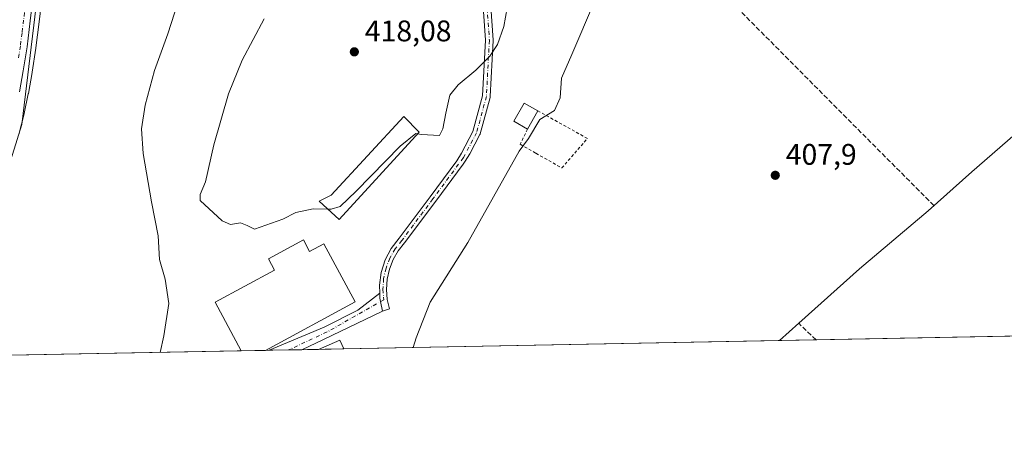
# Model space of a CAD drawing. Units: metres. Extents: x 631940 to 635412, y 4697294 to 4699672.
# Drawn here: x 633411 to 633742, y 4697294 to 4697434 of the extents above; entities that cross this region are included whole.
import ezdxf

# ---------------------------------------------------------------- set-up
doc = ezdxf.new("R2010")
doc.units = ezdxf.units.M
doc.header["$MEASUREMENT"] = 0
for name, pattern in [('DGN Style 2', [1.6480167562047852, 0.988810053722871, -0.6592067024819142]), ('DGN Style 3', [2.307223458686699, 1.648016756204785, -0.6592067024819142]), ('DGN Style 4', [2.6384748266838614, 1.318413404963828, -0.6592067024819142, 0.001648016756204785, -0.6592067024819142])]:
    doc.linetypes.add(name, pattern=pattern)
for name, color, linetype, lineweight in [('Alambrada', 7, 'DGN Style 2', 0), ('Camino Cxs', 7, 'Continuous', 0), ('Camino eje', 30, 'DGN Style 4', 13), ('Carretera de calzada única Cxs', 7, 'Continuous', 13), ('Carretera de calzada única eje', 7, 'DGN Style 4', 0), ('Comarca CxS', 21, 'Continuous', 0), ('Comunidad Autónoma CxS', 142, 'Continuous', 0), ('Corriente artificial lineal', 4, 'DGN Style 3', 13), ('Corriente natural lineal', 142, 'Continuous', 13), ('Cultivos herbáceos CxS', 92, 'Continuous', 0), ('Cultivos leñosos CxS', 92, 'Continuous', 0), ('Curva de nivel normal', 30, 'Continuous', 0), ('Edificación Cxs', 1, 'Continuous', 13), ('Edificación industrial Cxs', 135, 'Continuous', 13), ('Edificación ligera Cxs', 1, 'Continuous', 0), ('Municipio CxS', 4, 'Continuous', 0), ('Núcleo urbano CxS', 7, 'Continuous', 0), ('Pista no pavimentada Cxs', 111, 'Continuous', 0), ('Pista no pavimentada eje', 91, 'DGN Style 4', 0), ('Provincia CxS', 1, 'Continuous', 0), ('Punto de cota en terreno', 7, 'Continuous', 0), ('Rótulo de punto de cota en terreno', 7, 'Continuous', 0)]:
    doc.layers.add(name, color=color, linetype=linetype, lineweight=lineweight)
doc.styles.add('Style-Arial', font='txt')

# ---------------------------------------------------------------- blocks, each defined once
blk = doc.blocks.new('*U10')
at = {"layer": 'Cultivos herbáceos CxS', "color": 92, "linetype": 'Continuous', "lineweight": 0}
for points in [[(633938.5266000006, 4697330.9814, 411.351999999999), (633377.4425999997, 4697320.2487, 403.9076999999961)], [(633410.3855999997, 4697395.062700001, 405.4179000000004), (633412.1555000005, 4697401.942700001, 405.5071999999927), (633412.1869000001, 4697402.0781, 405.5087000000058), (633413.5768999998, 4697408.7481, 405.6598999999987), (633413.5941000005, 4697408.836300001, 405.6612000000023), (633414.8443999998, 4697415.887700001, 405.7486000000063), (633414.8548999998, 4697415.951500001, 405.7495000000054), (633416.1048999998, 4697424.031500001, 405.8738000000012), (633416.1167000001, 4697424.115499999, 405.8744000000006), (633417.2182999998, 4697432.869700001, 405.9271000000008), (633418.4304999998, 4697443.2981, 406.0344000000041), (633419.7906999999, 4697455.3003, 406.1775000000052), (633421.2407000001, 4697467.9497, 406.417300000001), (633423.0207000002, 4697483.5997, 406.7204999999958), (633425.2110000001, 4697502.7017, 407.0599999999977), (633428.6807000004, 4697533.5801, 407.5301000000036), (633431.1086999997, 4697554.542500001, 408.0687999999937), (633434.4574999996, 4697581.473099999, 408.8886000000057), (633438.4877000004, 4697614.474099999, 409.178899999999), (633443.0065000001, 4697651.013900001, 409.5488000000041), (633447.2389000002, 4697683.7863, 409.8117000000057), (633449.3306999998, 4697696.6043, 409.8815000000032), (633451.2207000004, 4697705.737700001, 410.0807999999961)]]:
    blk.add_polyline3d(points, dxfattribs=at)
blk = doc.blocks.new('5PATER')
at = {"layer": 'Cultivos leñosos CxS', "linetype": 'Continuous', "lineweight": 0}
h = blk.add_hatch(color=51, dxfattribs=at)
edge = h.paths.add_edge_path()
edge.add_ellipse((0, 0), major_axis=(-0.1095731443231308, -0.1110710700762829), ratio=0.9994222409660322, start_angle=0, end_angle=360)

msp = doc.modelspace()

# ---------------------------------------------------------------- linework, layer by layer
at = {"layer": 'Alambrada', "color": 7, "linetype": 'DGN Style 2', "lineweight": 0}
msp.add_polyline3d([(633581.4200999998, 4697396.870100001, 410.9492000000027), (633578.9801000003, 4697391.7301, 410.5432000000001), (633584.2801000001, 4697388.7301, 409.7186999999976), (633592.9801000003, 4697383.780099999, 408.7421999999933), (633601.5800999999, 4697393.710100001, 408.7948999999935), (633584.8701, 4697403.0001, 411.530899999998)], dxfattribs=at)
at = {"layer": 'Camino Cxs', "color": 7, "linetype": 'Continuous', "lineweight": 0}
for points in [[(633568.5827000003, 4697446.2335, 415.6931000000041), (633569.9008999999, 4697426.789000001, 414.8273999999947), (633569.9039000003, 4697426.701099999, 414.8225999999996), (633569.9020999996, 4697426.6328, 414.8193000000028), (633568.9099000003, 4697407.781199999, 414.1524999999965), (633568.8919000003, 4697407.6238, 414.1496000000043), (633568.8667000001, 4697407.510299999, 414.1483000000007), (633565.5592999998, 4697395.2733, 413.8891000000003), (633565.5258999999, 4697395.1679, 413.8907999999938), (633565.4538000004, 4697395.0053, 413.894100000005), (633562.0078999996, 4697388.4813, 413.9949999999953), (633560.4293999998, 4697386.081900001, 414.045499999993), (633559.7457999998, 4697385.0428, 414.0543999999936), (633550.6067000005, 4697372.660700001, 413.8831000000064), (633540.1025, 4697358.663899999, 413.7473999999929), (633537.9556999998, 4697355.967499999, 413.6726999999955), (633536.2383000003, 4697352.9793, 413.2920000000013), (633534.9890999999, 4697349.766899999, 413.1840999999986), (633534.2367000004, 4697346.4033, 413.1432000000059), (633533.9978999998, 4697342.965100001, 413.1889999999985), (633534.2783000004, 4697339.5297, 412.7600999999996), (633535.0220999997, 4697336.3847, 412.3996999999945), (633532.7043000003, 4697335.704700001, 412.2314000000042), (633532.0323000001, 4697338.8521, 412.5436000000045), (633531.7906999999, 4697339.983899999, 412.6971999999951), (633531.7281, 4697341.670700001, 412.9204000000027), (633531.6284999996, 4697344.3565, 413.0286000000052), (633532.2226999998, 4697348.691500001, 413.0776999999944), (633533.5554999998, 4697352.859300001, 413.2274999999936), (633535.5869000005, 4697356.7347, 413.6662999999971), (633538.2559000002, 4697360.201900001, 413.8742000000057), (633548.6813000003, 4697374.093699999, 413.9918000000035), (633557.6172000002, 4697386.200099999, 414.1781999999948), (633559.1885000002, 4697388.710300001, 414.1388000000007), (633563.0872, 4697396.091499999, 414.0240999999951), (633566.3208, 4697408.0557, 414.3699000000051), (633567.3016999997, 4697426.691299999, 415.0498999999982), (633565.9839000005, 4697446.1262, 415.943299999999)], [(633531.7281, 4697341.670700001, 412.9204000000027), (633531.6284999996, 4697344.3565, 413.0286000000052), (633532.2226999998, 4697348.691500001, 413.0776999999944), (633533.5554999998, 4697352.859300001, 413.2274999999936), (633535.5869000005, 4697356.7347, 413.6662999999971), (633538.2559000002, 4697360.201900001, 413.8742000000057), (633548.6813000003, 4697374.093699999, 413.9918000000035), (633557.6172000002, 4697386.200099999, 414.1781999999948), (633559.1885000002, 4697388.710300001, 414.1388000000007), (633563.0872, 4697396.091499999, 414.0240999999951), (633566.3208, 4697408.0557, 414.3699000000051), (633567.3016999997, 4697426.691299999, 415.0498999999982), (633565.9839000005, 4697446.1262, 415.943299999999)], [(633568.5827000003, 4697446.2335, 415.6931000000041), (633569.9008999999, 4697426.789000001, 414.8273999999947), (633569.9039000003, 4697426.701099999, 414.8225999999996), (633569.9020999996, 4697426.6328, 414.8193000000028), (633568.9099000003, 4697407.781199999, 414.1524999999965), (633568.8919000003, 4697407.6238, 414.1496000000043), (633568.8667000001, 4697407.510299999, 414.1483000000007), (633565.5592999998, 4697395.2733, 413.8891000000003), (633565.5258999999, 4697395.1679, 413.8907999999938), (633565.4538000004, 4697395.0053, 413.894100000005), (633562.0078999996, 4697388.4813, 413.9949999999953), (633560.4293999998, 4697386.081900001, 414.045499999993), (633559.7457999998, 4697385.0428, 414.0543999999936), (633550.6067000005, 4697372.660700001, 413.8831000000064), (633540.1025, 4697358.663899999, 413.7473999999929), (633537.9556999998, 4697355.967499999, 413.6726999999955), (633536.2383000003, 4697352.9793, 413.2920000000013), (633534.9890999999, 4697349.766899999, 413.1840999999986), (633534.2367000004, 4697346.4033, 413.1432000000059), (633533.9978999998, 4697342.965100001, 413.1889999999985), (633534.2783000004, 4697339.5297, 412.7600999999996), (633535.0220999997, 4697336.3847, 412.3996999999945), (633532.7043000003, 4697335.704700001, 412.2314000000042)], [(633531.7281, 4697341.670700001, 412.9204000000027), (633531.7906999999, 4697339.983899999, 412.6971999999951), (633532.0323000001, 4697338.8521, 412.5436000000045), (633532.7043000003, 4697335.704700001, 412.2314000000042)]]:
    msp.add_polyline3d(points, dxfattribs=at)
at = {"layer": 'Camino eje', "color": 30, "linetype": 'DGN Style 4', "lineweight": 13}
for points in [[(633578.3016999997, 4697501.081300001, 417.2798999999941), (633572.9033000004, 4697489.8705, 416.7538999999961), (633570.2575000003, 4697483.255899999, 416.7706000000035), (633567.2808999997, 4697473.6647, 416.7171999999992), (633567.9424999999, 4697463.742699999, 416.3867999999929), (633567.2808999997, 4697446.2141, 415.8092000000034), (633568.6039000005, 4697426.701099999, 414.9357000000018), (633567.6117000004, 4697407.849500001, 414.2342999999965), (633564.3043000001, 4697395.612500001, 413.9529000000039), (633559.8967000004, 4697387.267700001, 414.0951999999961)], [(633559.8967000004, 4697387.267700001, 414.0951999999961), (633549.6438999996, 4697373.3771, 413.9385000000038), (633539.1797000002, 4697359.433499999, 413.8076000000001), (633536.9435000002, 4697356.6129, 413.7244999999967), (633535.1527000006, 4697353.490499999, 413.3208000000013), (633533.8470999999, 4697350.1361, 413.1566000000021), (633533.0563000003, 4697346.624500001, 413.0820999999996), (633532.7977, 4697343.0341, 413.0988999999972), (633533.0768999998, 4697339.445499999, 412.6665999999968)]]:
    msp.add_polyline3d(points, dxfattribs=at)
at = {"layer": 'Carretera de calzada única Cxs', "color": 7, "linetype": 'Continuous', "lineweight": 13}
msp.add_polyline3d([(633448.2901, 4697706.380100001, 409.9707999999956), (633446.3800999997, 4697697.1501, 409.8135000000038), (633444.2701000003, 4697684.220100001, 409.7826000000059), (633440.0301000001, 4697651.390100001, 409.4912999999942), (633435.5100999996, 4697614.840100001, 409.0872999999993), (633431.4801000003, 4697581.840100001, 408.6898999999976), (633428.1300999997, 4697554.9001, 408.0608999999968), (633425.7001, 4697533.920100001, 407.5865999999951), (633422.2301000003, 4697503.040100001, 407.0013000000035), (633420.0401, 4697483.940099999, 406.7146000000066), (633418.2600999996, 4697468.290100001, 406.394100000005), (633416.8101000005, 4697455.640100001, 406.1361999999936), (633415.4501, 4697443.640100001, 406.0314000000071), (633414.2401000002, 4697433.2301, 405.9271000000008), (633413.1401000004, 4697424.4901, 405.7890999999945), (633411.8901000004, 4697416.4101, 405.7102000000014), (633410.6401000004, 4697409.360099999, 405.6784999999945)], dxfattribs=at)
msp.add_polyline3d([(633448.2901, 4697706.380100001, 409.9707999999956), (633446.3800999997, 4697697.1501, 409.8135000000038), (633444.2701000003, 4697684.220100001, 409.7826000000059), (633440.0301000001, 4697651.390100001, 409.4912999999942), (633435.5100999996, 4697614.840100001, 409.0872999999993), (633431.4801000003, 4697581.840100001, 408.6898999999976), (633428.1300999997, 4697554.9001, 408.0608999999968), (633425.7001, 4697533.920100001, 407.5865999999951), (633422.2301000003, 4697503.040100001, 407.0013000000035), (633420.0401, 4697483.940099999, 406.7146000000066), (633418.2600999996, 4697468.290100001, 406.394100000005), (633416.8101000005, 4697455.640100001, 406.1361999999936), (633415.4501, 4697443.640100001, 406.0314000000071), (633414.2401000002, 4697433.2301, 405.9271000000008), (633413.1401000004, 4697424.4901, 405.7890999999945), (633411.8901000004, 4697416.4101, 405.7102000000014), (633410.6401000004, 4697409.360099999, 405.6784999999945)], dxfattribs=at)
at = {"layer": 'Carretera de calzada única eje', "color": 7, "linetype": 'DGN Style 4', "lineweight": 0}
msp.add_polyline3d([(633412.6001000004, 4697438.710100001, 405.9177000000054), (633411.9901000002, 4697433.5001, 405.8340000000026), (633411.4501, 4697429.170100001, 405.786300000007), (633410.9001000002, 4697424.800100001, 405.7461999999941), (633410.2801000001, 4697420.7601, 405.7017999999953)], dxfattribs=at)
at = {"layer": 'Comarca CxS', "color": 21, "linetype": 'Continuous', "lineweight": 0}
msp.add_3dface([(635412.1700010132, 4697359.169983019), (631983.7800009866, 4697293.589983016), (631940.0700009876, 4699606.869982994), (635367.3300010134, 4699672.459982996)], dxfattribs=at)
at = {"layer": 'Comunidad Autónoma CxS', "color": 142, "linetype": 'Continuous', "lineweight": 0}
msp.add_3dface([(635412.1700010132, 4697359.169983019), (631983.7800009866, 4697293.589983016), (631940.0700009876, 4699606.869982994), (635367.3300010134, 4699672.459982996)], dxfattribs=at)
at = {"layer": 'Corriente artificial lineal', "color": 4, "linetype": 'DGN Style 3', "lineweight": 13, "extrusion": (-0.7072481175990304, -0.7051669448017657, 0.05039523897722802), "elevation": -3760606.190619975, "flags": 128}
msp.add_lwpolyline([(-2879178.850303732, 190175.8346582309), (-2879114.916081841, 190168.7352373707), (-2879009.146747568, 190166.6901312772), (-2878998.815918291, 190166.8194780208), (-2878987.989477888, 190166.5462559474)], dxfattribs=at)
at = {"layer": 'Corriente artificial lineal', "color": 4, "linetype": 'DGN Style 3', "lineweight": 13, "extrusion": (0.6706169473095008, 0.7123339953054767, 0.2070101183841589), "elevation": 3771105.023933195, "flags": 128}
msp.add_lwpolyline([(2758467.397362357, -797524.1365240684), (2758467.401110451, -797524.1367284964), (2758475.47899454, -797524.2886186186)], dxfattribs=at)
at = {"layer": 'Corriente natural lineal', "color": 142, "linetype": 'Continuous', "lineweight": 13, "extrusion": (-0.01342906775757156, -0.01209463028964866, 0.9998366766914081), "elevation": -64914.24753448501, "flags": 128}
msp.add_lwpolyline([(633620.9696083502, 4696889.999566155), (633614.5304857927, 4696884.20124205)], dxfattribs=at)
at = {"layer": 'Corriente natural lineal', "color": 142, "linetype": 'Continuous', "lineweight": 13}
for points in [[(633432.8901000004, 4697576.640100001, 408.5190000000002), (633411.4001000002, 4697398.4301, 405.4622999999993), (633406.1601, 4697381.440099999, 405.2070999999996), (633388.3000999996, 4697344.050100001, 404.2146999999969), (633386.6430000003, 4697340.6472, 404.1468000000023), (633376.7022000002, 4697320.2345, 403.8850999999996)], [(633857.4101, 4697495.1801, 410.4811000000045), (633830.8901000004, 4697472.090100001, 409.6980999999942), (633766.0000999998, 4697414.3101, 409.179999999993), (633745.3701, 4697395.100099999, 408.9024999999965), (633730.8201000001, 4697382.530099999, 408.8309000000008), (633716.1300999997, 4697369.3301, 408.3043000000035), (633693.0301000001, 4697349.850099999, 408.6745999999985), (633672.6401000004, 4697331.5701, 407.9406000000017)]]:
    msp.add_polyline3d(points, dxfattribs=at)
at = {"layer": 'Cultivos herbáceos CxS', "color": 92, "linetype": 'Continuous', "lineweight": 0, "extrusion": (-0.0125417366815608, -0.0002399062858102912, 0.9999213205477641), "elevation": -8666.289666857145, "flags": 128}
msp.add_lwpolyline([(633893.825974332, 4697329.037580083), (633633.781706708, 4697324.063679941)], dxfattribs=at)
at = {"layer": 'Cultivos herbáceos CxS', "color": 92, "linetype": 'Continuous', "lineweight": 0, "extrusion": (0.02674289287598447, 0.0005114383703351837, 0.9996422140503157), "elevation": 19756.26740907925, "flags": 128}
msp.add_lwpolyline([(4684350.822785251, -722950.5034683417), (4684350.822785251, -722941.9756587248)], dxfattribs=at)
at = {"layer": 'Cultivos herbáceos CxS', "color": 92, "linetype": 'Continuous', "lineweight": 0, "extrusion": (0.02789670235050492, 0.0005336240420546152, 0.9996106688322955), "elevation": 20591.42864036875, "flags": 128}
msp.add_lwpolyline([(4684347.715350741, -723093.9829790209), (4684347.71535074, -722947.332971625)], dxfattribs=at)
at = {"layer": 'Cultivos herbáceos CxS', "color": 92, "linetype": 'Continuous', "lineweight": 0, "extrusion": (-0.02481173490057435, -0.0004746350721106411, 0.9996920288432694), "elevation": -17544.21497177544, "flags": 128}
msp.add_lwpolyline([(-4684347.072776679, 723190.80152664), (-4684347.072776679, 723178.4950862363)], dxfattribs=at)
at = {"layer": 'Cultivos herbáceos CxS', "color": 92, "linetype": 'Continuous', "lineweight": 0, "extrusion": (-0.07741245206676588, -0.001480759408510795, 0.9969980539683038), "elevation": -55584.2068777593, "flags": 128}
msp.add_lwpolyline([(-4684347.996942864, 721065.0137667604), (-4684347.996942864, 720956.9385237941)], dxfattribs=at)
at = {"layer": 'Cultivos herbáceos CxS', "color": 92, "linetype": 'Continuous', "lineweight": 0, "extrusion": (-0.003297850186151894, -6.309507641932827e-05, 0.9999945600867842), "elevation": -1973.24375083862, "flags": 128}
msp.add_lwpolyline([(633491.2423241122, 4697322.350348028), (633483.0884797404, 4697322.194348027)], dxfattribs=at)
at = {"layer": 'Cultivos herbáceos CxS', "color": 92, "linetype": 'Continuous', "lineweight": 0, "extrusion": (0.0194091112187656, 0.0003720699765116758, 0.9998115562272873), "elevation": 14455.49991336115, "flags": 128}
msp.add_lwpolyline([(4684317.860140801, -723264.3159655955), (4684317.860140802, -723263.1157189829)], dxfattribs=at)
at = {"layer": 'Cultivos herbáceos CxS', "color": 92, "linetype": 'Continuous', "lineweight": 0, "extrusion": (0.01103955657571959, 0.0002111445562785051, 0.9999390399462299), "elevation": 8397.56681450627, "flags": 128}
msp.add_lwpolyline([(633457.955181718, 4697320.946007518), (633451.3721802718, 4697320.820107517)], dxfattribs=at)
at = {"layer": 'Cultivos herbáceos CxS', "color": 92, "linetype": 'Continuous', "lineweight": 0, "extrusion": (0.002301341897935165, 4.403103854413358e-05, 0.9999973509398596), "elevation": 2076.936047730367, "flags": 128}
msp.add_lwpolyline([(633502.9577153198, 4697322.613103773), (633498.4837034632, 4697322.527503774)], dxfattribs=at)
at = {"layer": 'Cultivos herbáceos CxS', "color": 92, "linetype": 'Continuous', "lineweight": 0, "extrusion": (0.01668477054416568, 0.000318957581447413, 0.9998607486535063), "elevation": 12480.28079461337, "flags": 128}
msp.add_lwpolyline([(4684356.304593718, -723068.6657604072), (4684356.304593718, -723063.1347799862)], dxfattribs=at)
at = {"layer": 'Cultivos herbáceos CxS', "color": 92, "linetype": 'Continuous', "lineweight": 0}
msp.add_polyline3d([(633451.2207000004, 4697705.737700001, 410.0807999999961), (633449.3306999998, 4697696.6043, 409.8815000000032), (633447.2389000002, 4697683.7863, 409.8117000000057), (633443.0065000001, 4697651.013900001, 409.5488000000041), (633438.4877000004, 4697614.474099999, 409.178899999999), (633434.4574999996, 4697581.473099999, 408.8886000000057), (633431.1086999997, 4697554.542500001, 408.0687999999937), (633428.6807000004, 4697533.5801, 407.5301000000036), (633425.2110000001, 4697502.7017, 407.0599999999977), (633423.0207000002, 4697483.5997, 406.7204999999958), (633421.2407000001, 4697467.9497, 406.417300000001), (633419.7906999999, 4697455.3003, 406.1775000000052), (633418.4304999998, 4697443.2981, 406.0344000000041), (633417.2182999998, 4697432.869700001, 405.9271000000008), (633416.1167000001, 4697424.115499999, 405.8744000000006), (633416.1048999998, 4697424.031500001, 405.8738000000012), (633414.8548999998, 4697415.951500001, 405.7495000000054), (633414.8443999998, 4697415.887700001, 405.7486000000063), (633413.5941000005, 4697408.836300001, 405.6612000000023), (633413.5768999998, 4697408.7481, 405.6598999999987), (633412.1869000001, 4697402.0781, 405.5087000000058), (633412.1555000005, 4697401.942700001, 405.5071999999927), (633410.3855999997, 4697395.062700001, 405.4179000000004)], dxfattribs=at)
at = {"layer": 'Curva de nivel normal', "color": 30, "linetype": 'Continuous', "lineweight": 0, "flags": 128}
for points, elevation in [([(633464.8700000001, 4697442.5001), (633460.4299999997, 4697428.880100001), (633455.9800000006, 4697416.5801), (633452.8700000001, 4697404.9001), (633451.6799999997, 4697396.9801), (633452.2100000001, 4697388.6501), (633455.0300000003, 4697372.4301), (633457.2199999997, 4697361.0101), (633457.6699999999, 4697352.9801), (633459.5800000001, 4697346.390100001), (633460.8200000003, 4697338.220100001), (633459.1399999997, 4697327.3101), (633457.9249999998, 4697321.7882)], 410), ([(633543.0154999997, 4697323.415899999), (633543.9600000001, 4697326.640100001), (633548.7100000001, 4697338.690099999), (633561.3499999996, 4697358.690099999), (633578.5800000001, 4697389.390100001), (633581.79, 4697393.7401), (633585.6100000005, 4697400.040100001), (633590.5, 4697403.110099999), (633592.4299999997, 4697407.360099999), (633592.9000000004, 4697414.020099999), (633596.3200000003, 4697421.950099999), (633603.9400000004, 4697439.7401)], 410), ([(633574.6299999999, 4697437.600099999), (633573.5199999996, 4697431.350099999), (633571.3200000003, 4697425.290100001), (633568.7400000002, 4697421.3101), (633564.0099999999, 4697416.610099999), (633558.0700000003, 4697411.780099999), (633555.2999999998, 4697408.280099999), (633553.9500000002, 4697402.2301), (633553, 4697396.970100001), (633551.79, 4697394.690099999), (633545.8200000003, 4697394.9801), (633544.4653000003, 4697395.238100001)], 415), ([(633514.2664999999, 4697369.9834), (633509.3700000001, 4697370.040100001), (633503.5300000003, 4697368.770099999), (633499.2000000002, 4697366.5701), (633489.6299999999, 4697363.220100001), (633487.1600000003, 4697364.4901), (633484.8700000001, 4697365.340100001), (633481.5800000001, 4697364.770099999), (633478.7300000006, 4697365.960100001), (633471.3799999999, 4697372.800100001), (633471.4100000003, 4697374.8201), (633473.1799999997, 4697379.140100001), (633475.9000000004, 4697391.540100001), (633480.9100000003, 4697408.7401), (633485.5300000003, 4697420.0601), (633492.8799999999, 4697433.890100001)], 415.0000000000001), ([(633544.4653000003, 4697395.238100001), (633543.9299999997, 4697395.340100001), (633538.5899999999, 4697391.1601), (633523.7999999998, 4697376.020099999), (633518.4600000001, 4697370.860099999), (633515.4100000003, 4697369.970100001), (633514.2664999999, 4697369.9834)], 415)]:
    msp.add_lwpolyline(points, dxfattribs=dict(at, elevation=elevation))
at = {"layer": 'Edificación Cxs', "color": 1, "linetype": 'Continuous', "lineweight": 13, "extrusion": (-0.04042162639605021, -0.07182161442413032, 0.9965980874058559), "elevation": -362575.467069459, "flags": 128}
msp.add_lwpolyline([(-1751760.829848135, 4389407.468897702), (-1751760.829848136, 4389400.410726913)], dxfattribs=at)
at = {"layer": 'Edificación Cxs', "color": 1, "linetype": 'Continuous', "lineweight": 13}
msp.add_polyline3d([(633581.4200999998, 4697396.870100001, 410.9492000000027), (633576.8000999996, 4697399.460100001, 412.3654999999999), (633580.2701000003, 4697405.5801, 412.7011000000057), (633584.8701, 4697403.0001, 411.530899999998)], dxfattribs=at)
msp.add_3dface([(633584.8701, 4697403.0001, 412.7011000000057), (633581.4200999998, 4697396.870100001, 412.7011000000057), (633576.8000999996, 4697399.460100001, 412.7011000000057), (633580.2701000003, 4697405.5801, 412.7011000000057)], dxfattribs=at)
at = {"layer": 'Edificación industrial Cxs', "color": 135, "linetype": 'Continuous', "lineweight": 13, "elevation": 417.1895999999979, "flags": 128}
msp.add_lwpolyline([(633506.0500999996, 4697359.620100001), (633508.1401000004, 4697355.7501), (633512.9200999998, 4697358.3301), (633523.4901000002, 4697338.7601), (633493.3276000004, 4697322.465399999), (633485.1737000003, 4697322.3095), (633476.3601000002, 4697338.630100001), (633496.3701, 4697349.4301), (633494.2901, 4697353.270099999)], close=True, dxfattribs=at)
at = {"layer": 'Edificación industrial Cxs', "color": 135, "linetype": 'Continuous', "lineweight": 13, "extrusion": (-0.03135886105811458, 0.3880644946797658, 0.9210985668222895), "elevation": 1803380.126694944, "flags": 128}
msp.add_lwpolyline([(-1009802.497053369, -4265477.356417874), (-1009809.963010559, -4265480.11552065), (-1009811.00568967, -4265476.787490984)], dxfattribs=at)
at = {"layer": 'Edificación industrial Cxs', "color": 135, "linetype": 'Continuous', "lineweight": 13, "extrusion": (-0.02596962571565662, -0.0004966501961345476, 0.9996626090230502), "elevation": -18370.26815144941, "flags": 128}
msp.add_lwpolyline([(-4684350.822749985, 722987.0509519872), (-4684350.822749985, 722978.5233163534)], dxfattribs=at)
at = {"layer": 'Edificación industrial Cxs', "color": 135, "linetype": 'Continuous', "lineweight": 13, "extrusion": (-0.0720222305283882, -0.001377942543141655, 0.9974020751853605), "elevation": -51682.97817197445, "flags": 128}
msp.add_lwpolyline([(-4684345.103241625, 721382.101792355), (-4684345.103241625, 721373.9252581606)], dxfattribs=at)
at = {"layer": 'Edificación industrial Cxs', "color": 135, "linetype": 'Continuous', "lineweight": 13}
for points in [[(633485.1737000003, 4697322.309400001, 415.7574000000022), (633476.3601000002, 4697338.630100001, 414.210699999996), (633496.3701, 4697349.4301, 416.8522999999986), (633494.2901, 4697353.270099999, 414.2020000000048), (633506.0500999996, 4697359.620100001, 415.2351999999955)], [(633506.0500999996, 4697359.620100001, 415.2351999999955), (633508.1401000004, 4697355.7501, 417.1895999999979), (633512.9200999998, 4697358.3301, 416.1101000000053), (633523.4901000002, 4697338.7601, 414.613400000002), (633493.3274999997, 4697322.465399999, 416.3463999999949)]]:
    msp.add_polyline3d(points, dxfattribs=at)
msp.add_3dface([(633519.6363000004, 4697322.968699999, 415.0660000000062), (633511.1130999997, 4697322.8057, 415.0660000000062), (633518.3501000004, 4697325.940099999, 415.0660000000062)], dxfattribs=at)
at = {"layer": 'Edificación ligera Cxs', "color": 1, "linetype": 'Continuous', "lineweight": 0, "elevation": 417.7494000000006, "flags": 128}
msp.add_lwpolyline([(633544.9801000003, 4697395.800100001), (633518.1101000002, 4697366.460100001), (633511.3901000004, 4697372.620100001), (633515.3701, 4697374.6601), (633539.8000999996, 4697401.100099999)], close=True, dxfattribs=at)
at = {"layer": 'Edificación ligera Cxs', "color": 1, "linetype": 'Continuous', "lineweight": 0}
msp.add_polyline3d([(633544.9801000003, 4697395.800100001, 416.1683000000049), (633518.1101000002, 4697366.460100001, 415.5102999999945), (633511.3901000004, 4697372.620100001, 417.0467000000062), (633515.3701, 4697374.6601, 417.7494000000006), (633539.8000999996, 4697401.100099999, 417.1276999999973), (633544.9801000003, 4697395.800100001, 416.1683000000049)], dxfattribs=at)
at = {"layer": 'Municipio CxS', "color": 4, "linetype": 'Continuous', "lineweight": 0}
msp.add_3dface([(635412.1700010132, 4697359.169983019), (631983.7800009866, 4697293.589983016), (631940.0700009876, 4699606.869982994), (635367.3300010134, 4699672.459982996)], dxfattribs=at)
at = {"layer": 'Núcleo urbano CxS', "color": 7, "linetype": 'Continuous', "lineweight": 0}
msp.add_polyline3d([(633451.2207000004, 4697705.737700001, 410.0807999999961), (633449.3306999998, 4697696.6043, 409.8815000000032), (633447.2389000002, 4697683.7863, 409.8117000000057), (633443.0065000001, 4697651.013900001, 409.5488000000041), (633438.4877000004, 4697614.474099999, 409.178899999999), (633434.4574999996, 4697581.473099999, 408.8886000000057), (633431.1086999997, 4697554.542500001, 408.0687999999937), (633428.6807000004, 4697533.5801, 407.5301000000036), (633425.2110000001, 4697502.7017, 407.0599999999977), (633423.0207000002, 4697483.5997, 406.7204999999958), (633421.2407000001, 4697467.9497, 406.417300000001), (633419.7906999999, 4697455.3003, 406.1775000000052), (633418.4304999998, 4697443.2981, 406.0344000000041), (633417.2182999998, 4697432.869700001, 405.9271000000008), (633416.1167000001, 4697424.115499999, 405.8744000000006), (633416.1048999998, 4697424.031500001, 405.8738000000012), (633414.8548999998, 4697415.951500001, 405.7495000000054), (633414.8443999998, 4697415.887700001, 405.7486000000063), (633413.5941000005, 4697408.836300001, 405.6612000000023), (633413.5768999998, 4697408.7481, 405.6598999999987), (633412.1869000001, 4697402.0781, 405.5087000000058), (633412.1555000005, 4697401.942700001, 405.5071999999927), (633410.3855999997, 4697395.062700001, 405.4179000000004)], dxfattribs=at)
msp.add_polyline3d([(633451.2207000004, 4697705.737700001, 410.0807999999961), (633449.3306999998, 4697696.6043, 409.8815000000032), (633447.2389000002, 4697683.7863, 409.8117000000057), (633443.0065000001, 4697651.013900001, 409.5488000000041), (633438.4877000004, 4697614.474099999, 409.178899999999), (633434.4574999996, 4697581.473099999, 408.8886000000057), (633431.1086999997, 4697554.542500001, 408.0687999999937), (633428.6807000004, 4697533.5801, 407.5301000000036), (633425.2110000001, 4697502.7017, 407.0599999999977), (633423.0207000002, 4697483.5997, 406.7204999999958), (633421.2407000001, 4697467.9497, 406.417300000001), (633419.7906999999, 4697455.3003, 406.1775000000052), (633418.4304999998, 4697443.2981, 406.0344000000041), (633417.2182999998, 4697432.869700001, 405.9271000000008), (633416.1167000001, 4697424.115499999, 405.8744000000006), (633416.1048999998, 4697424.031500001, 405.8738000000012), (633414.8548999998, 4697415.951500001, 405.7495000000054), (633414.8443999998, 4697415.887700001, 405.7486000000063), (633413.5941000005, 4697408.836300001, 405.6612000000023), (633413.5768999998, 4697408.7481, 405.6598999999987), (633412.1869000001, 4697402.0781, 405.5087000000058), (633412.1555000005, 4697401.942700001, 405.5071999999927), (633410.3855999997, 4697395.062700001, 405.4179000000004)], dxfattribs=at)
at = {"layer": 'Pista no pavimentada Cxs', "color": 111, "linetype": 'Continuous', "lineweight": 0, "extrusion": (-0.4160363690940281, 0.8851871834395725, 0.20822437385036), "elevation": 3894534.552739386, "flags": 128}
msp.add_lwpolyline([(-2571420.261569232, -828688.7448928592), (-2571398.227209123, -828687.5770960205), (-2571390.185228227, -828687.6223887886)], dxfattribs=at)
at = {"layer": 'Pista no pavimentada Cxs', "color": 111, "linetype": 'Continuous', "lineweight": 0, "extrusion": (0.2116947893319175, 0.004049477049406955, 0.9773274363821683), "elevation": 153535.4896563579, "flags": 128}
msp.add_lwpolyline([(4684347.516205284, -706742.699648737), (4684347.516205285, -706731.3844822139)], dxfattribs=at)
at = {"layer": 'Pista no pavimentada Cxs', "color": 111, "linetype": 'Continuous', "lineweight": 0}
for points in [[(633494.5273000002, 4697322.488399999, 415.725099999996), (633513.0248999996, 4697330.239700001, 413.911300000007), (633524.3715000004, 4697336.0109, 413.4403000000021), (633531.7281, 4697341.670700001, 412.9204000000027)], [(633531.7281, 4697341.670700001, 412.9204000000027), (633531.7906999999, 4697339.983899999, 412.6971999999951), (633532.0323000001, 4697338.8521, 412.5436000000045), (633532.7043000003, 4697335.704700001, 412.2314000000042)]]:
    msp.add_polyline3d(points, dxfattribs=at)
msp.add_polyline3d([(633532.7043000003, 4697335.704700001, 412.2314000000042), (633512.8661000002, 4697326.1121, 413.3736000000063), (633505.5839000001, 4697322.6998, 413.3292999999976), (633494.5274, 4697322.488299999, 415.7250000000058), (633513.0248999996, 4697330.239700001, 413.911300000007), (633524.3715000004, 4697336.0109, 413.4403000000021), (633531.7281, 4697341.670700001, 412.9204000000027), (633531.7906999999, 4697339.983899999, 412.6971999999951), (633532.0323000001, 4697338.8521, 412.5436000000045)], close=True, dxfattribs=at)
at = {"layer": 'Pista no pavimentada eje', "color": 91, "linetype": 'DGN Style 4', "lineweight": 0, "extrusion": (-0.05007613763464688, 0.1323025701998554, 0.9899436399907362), "elevation": 590153.7088619744, "flags": 128}
msp.add_lwpolyline([(-2255318.997458749, -4126937.970903908), (-2255298.255668436, -4126934.700775292), (-2255283.142239166, -4126933.500455709)], dxfattribs=at)
at = {"layer": 'Provincia CxS', "color": 1, "linetype": 'Continuous', "lineweight": 0}
msp.add_3dface([(635412.1700010132, 4697359.169983019), (631983.7800009866, 4697293.589983016), (631940.0700009876, 4699606.869982994), (635367.3300010134, 4699672.459982996)], dxfattribs=at)

# ---------------------------------------------------------------- block references
at = {"layer": 'Cultivos herbáceos CxS', "color": 92, "linetype": 'Continuous', "lineweight": 0}
msp.add_blockref('*U10', (0, 0), dxfattribs=at)
at = {"layer": 'Punto de cota en terreno', "color": 7, "linetype": 'Continuous', "lineweight": 0, "xscale": 10, "yscale": 10, "zscale": 10}
for p in [(633523.2000000002, 4697422.82, 418.0800000000018), (633664.7400000002, 4697381.32, 407.8999999999942)]:
    msp.add_blockref('5PATER', p, dxfattribs=at)

# ---------------------------------------------------------------- texts
at = {"layer": 'Rótulo de punto de cota en terreno', "color": 7, "linetype": 'Continuous', "lineweight": 0, "style": 'Style-Arial'}
for s, p in [('418,08', (633526.7278000005, 4697426.347800001)), ('407,9', (633668.2677999996, 4697384.847800001))]:
    msp.add_text(s, height=7.000000000000002, dxfattribs=at).set_placement(p)

doc.saveas('drawing.dxf')
